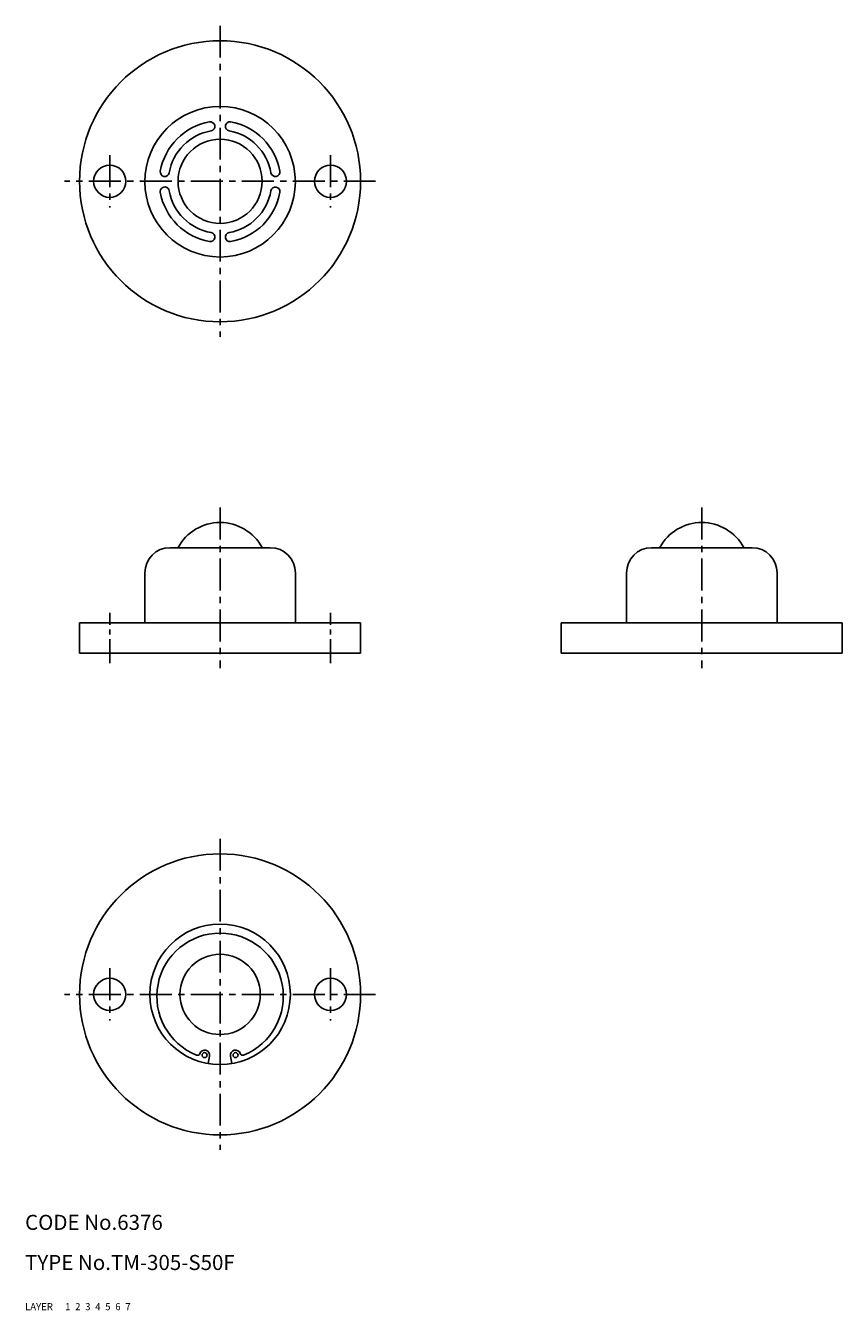
# Model space of a CAD drawing. Extents: x 10 to 173, y 10 to 266.
import ezdxf

# ---------------------------------------------------------------- set-up
doc = ezdxf.new("R2010")
doc.units = 0
doc.header["$MEASUREMENT"] = 0
for name, pattern in [('CENTER', [50.8, 31.75, -6.35, 6.35, -6.35]), ('DASHED', [19.05, 12.7, -6.35]), ('PHANTOM', [63.5, 31.75, -6.35, 6.35, -6.35, 6.35, -6.35])]:
    doc.linetypes.add(name, pattern=pattern)
for name, color, linetype in [('1', 7, 'CONTINUOUS'), ('2', 4, 'CONTINUOUS'), ('3', 2, 'DASHED'), ('4', 1, 'CENTER'), ('5', 6, 'PHANTOM'), ('6', 5, 'CONTINUOUS'), ('7', 3, 'CONTINUOUS')]:
    doc.layers.add(name, color=color, linetype=linetype)
doc.styles.get("Standard").update_dxf_attribs({"font": 'simplex.shx'})

msp = doc.modelspace()

# ---------------------------------------------------------------- linework, layer by layer
at = {"layer": '1', "linetype": 'Continuous', "ltscale": 0.25}
for p, q in [((38.87, 161.92), (58.87, 161.92)), ((134.87, 161.92), (154.87, 161.92)), ((33.87, 146.92), (33.87, 156.92)), ((63.87, 146.92), (63.87, 156.92)), ((129.87, 146.92), (129.87, 156.92)), ((159.87, 146.92), (159.87, 156.92)), ((20.87, 146.92), (76.87, 146.92)), ((20.87, 146.92), (20.87, 140.92)), ((76.87, 146.92), (76.87, 140.92)), ((116.87, 146.92), (172.87, 146.92)), ((116.87, 146.92), (116.87, 140.92)), ((172.87, 146.92), (172.87, 140.92)), ((20.87, 140.92), (76.87, 140.92)), ((116.87, 140.92), (172.87, 140.92)), ((46.77, 60.6), (46.51, 59.12)), ((50.97, 60.6), (51.22, 59.12))]:
    msp.add_line(p, q, dxfattribs=at)
for centre, radius in [((48.87, 234.92), 28), ((48.87, 234.83), 15), ((48.87, 234.92), 8.38), ((26.87, 234.92), 3.2), ((70.87, 234.92), 3.2), ((48.87, 72.92), 28), ((48.87, 72.92), 14), ((48.87, 72.92), 8), ((26.87, 72.92), 3.2), ((70.87, 72.92), 3.2), ((45.79, 60.82), 0.5), ((51.95, 60.82), 0.5)]:
    msp.add_circle(centre, radius, dxfattribs=at)
for centre, radius, start, end in [((48.87, 234.83), 12.1, 100, 170), ((46.92, 245.86), 0.9, 280, 100), ((50.81, 245.86), 0.9, 80, 260), ((48.87, 234.83), 12.1, 10, 80), ((48.87, 234.83), 10.3, 100, 170), ((48.87, 234.83), 10.3, 10, 80), ((37.84, 236.78), 0.9, 170, 350), ((59.9, 236.78), 0.9, 190, 10), ((37.84, 232.89), 0.9, 10, 190), ((48.87, 234.83), 10.3, 190, 260), ((48.87, 234.83), 10.3, 280, 350), ((59.9, 232.89), 0.9, 350, 170), ((48.87, 234.83), 12.1, 190, 260), ((48.87, 234.83), 12.1, 280, 350), ((46.92, 223.8), 0.9, 260, 80), ((50.81, 223.8), 0.9, 100, 280), ((48.87, 157.4), 9.53, 28.3636, 151.6364), ((144.87, 157.4), 9.53, 28.3636, 151.6364), ((38.87, 156.92), 5, 90, 180), ((58.87, 156.92), 5, 0, 90), ((134.87, 156.92), 5, 90, 180), ((154.87, 156.92), 5, 0, 90), ((48.87, 72.52), 12.6, 291.852, 248.148), ((45.79, 60.82), 1, 347.6297, 161.7037), ((51.95, 60.82), 1, 18.2963, 192.3703), ((44.36, 61.29), 0.5, 248.148, 341.7037), ((53.37, 61.29), 0.5, 198.2963, 291.852)]:
    msp.add_arc(centre, radius, start, end, dxfattribs=at)
at = {"layer": '4', "linetype": 'CENTER', "ltscale": 0.2}
for p, q in [((48.87, 265.92), (48.87, 203.92)), ((26.87, 240.12), (26.87, 229.72)), ((70.87, 240.12), (70.87, 229.72)), ((79.87, 234.92), (17.87, 234.92)), ((48.87, 169.92), (48.87, 137.92)), ((144.87, 169.92), (144.87, 137.92)), ((48.87, 103.92), (48.87, 41.92)), ((26.87, 78.12), (26.87, 67.72)), ((70.87, 78.12), (70.87, 67.72)), ((79.87, 72.92), (17.87, 72.92))]:
    msp.add_line(p, q, dxfattribs=at)
at = {"layer": '4', "linetype": 'CENTER', "ltscale": 0.15}
for p, q in [((26.87, 138.92), (26.87, 148.92)), ((70.87, 138.92), (70.87, 148.92))]:
    msp.add_line(p, q, dxfattribs=at)

# ---------------------------------------------------------------- texts
at = {"layer": '1', "linetype": 'Continuous', "ltscale": 0.25}
for s, p in [('LAYER', (10, 10)), ('1', (17.98, 10))]:
    msp.add_text(s, height=1.4, dxfattribs=at).set_placement(p)
at = {"layer": '2', "linetype": 'Continuous', "ltscale": 0.25}
msp.add_text('2', height=1.4, dxfattribs=at).set_placement((19.98, 10))
at = {"layer": '3', "linetype": 'DASHED', "ltscale": 0.25}
msp.add_text('3', height=1.4, dxfattribs=at).set_placement((21.98, 10))
at = {"layer": '4', "linetype": 'CENTER', "ltscale": 0.25}
msp.add_text('4', height=1.4, dxfattribs=at).set_placement((23.98, 10))
at = {"layer": '5', "linetype": 'PHANTOM', "ltscale": 0.25}
msp.add_text('5', height=1.4, dxfattribs=at).set_placement((25.98, 10))
at = {"layer": '6', "linetype": 'Continuous', "ltscale": 0.25}
msp.add_text('6', height=1.4, dxfattribs=at).set_placement((27.98, 10))
at = {"layer": '7', "linetype": 'Continuous', "ltscale": 0.25}
for s, height, p in [('CODE No.6376', 3, (10, 26)), ('TYPE No.TM-305-S50F', 3, (10, 18)), ('7', 1.4, (29.98, 10))]:
    msp.add_text(s, height=height, dxfattribs=at).set_placement(p)

doc.saveas('drawing.dxf')
